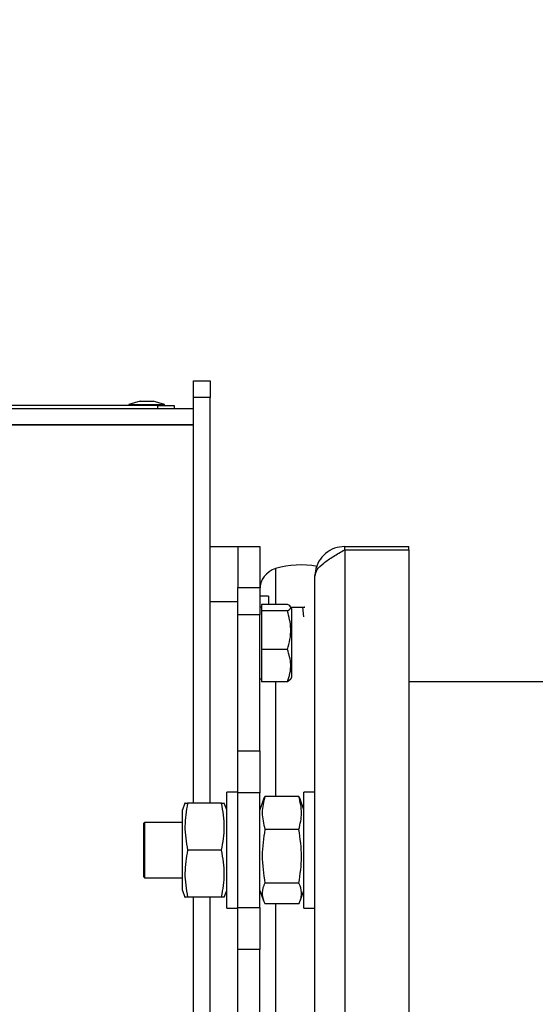
# Model space of a CAD drawing. Units: millimetres. Extents: x 0 to 420, y 0 to 297.
# Drawn here: x 269 to 276, y 211 to 223 of the extents above; entities that cross this region are included whole.
import ezdxf

# ---------------------------------------------------------------- set-up
doc = ezdxf.new("R2010")
doc.units = ezdxf.units.MM
doc.layers.add('WYMIAR', color=8, linetype='Continuous')
doc.styles.add('SLDTEXTSTYLE0', font='ARIAL.TTF', dxfattribs={"width": 0.948})
doc.dimstyles.new('SLDDIMSTYLE1', dxfattribs={"dimtxt": 3.081982, "dimasz": 3.302, "dimexe": 0, "dimexo": 0.0625, "dimgap": 0.770496, "dimtad": 1, "dimdec": 0, "dimlfac": 15, "dimrnd": 1e-09, "dimzin": 12, "dimdsep": 46, "dimtxsty": 'SLDTEXTSTYLE0', "dimsah": 1, "dimcen": 0.09, "dimadec": 0, "dimazin": 3, "dimtfac": 1, "dimtdec": 0, "dimtofl": 0, "dimtmove": 0, "dimatfit": 3, "dimfxl": 0, "dimfrac": 2, "dimtolj": 1, "dimtzin": 12, "dimarcsym": 0})

# ---------------------------------------------------------------- blocks, each defined once
blk = doc.blocks.new('_D_13')
at = {"layer": 'WYMIAR'}
for p, q in [((359.318, 225.067), (359.318, 155.867)), ((237.48, 199.661), (237.48, 155.867)), ((359.318, 157.867), (237.48, 157.867))]:
    blk.add_line(p, q, dxfattribs=at)
for points in [[(237.48, 157.867), (240.782, 157.359), (240.782, 158.375)], [(359.318, 157.867), (356.016, 158.375), (356.016, 157.359)]]:
    blk.add_solid(points, dxfattribs=at)
at = {"layer": 'WYMIAR', "insert": (293.695, 161.96), "char_height": 3.175, "attachment_point": 1, "style": 'SLDTEXTSTYLE0'}
blk.add_mtext('1828', dxfattribs=at)

msp = doc.modelspace()

# ---------------------------------------------------------------- linework, layer by layer
at = {"color": 7, "linetype": 'Continuous', "lineweight": 30}
for p, q in [((271.51796, 218.4002), (271.71796, 218.4002)), ((271.51796, 218.2002), (271.51796, 218.4002)), ((271.71796, 218.4002), (271.71796, 218.2002)), ((270.87412, 218.15353), (270.73462, 218.11353)), ((270.87412, 218.15353), (271.02846, 218.15353)), ((271.16796, 218.11353), (271.02846, 218.15353)), ((271.71796, 218.2002), (271.51796, 218.2002)), ((271.51796, 213.3002), (271.51796, 218.2002)), ((271.71796, 213.3002), (271.71796, 218.2002)), ((263.96513, 218.06686), (271.51796, 218.06686)), ((271.08462, 218.1002), (265.28462, 218.1002)), ((270.73462, 218.11353), (270.73462, 218.1002)), ((270.73462, 218.11353), (271.16796, 218.11353)), ((271.08462, 218.06686), (271.08462, 218.1002)), ((271.08462, 218.1002), (271.28462, 218.1002)), ((271.16796, 218.1002), (271.16796, 218.11353)), ((271.28462, 218.1002), (271.28462, 218.06686)), ((271.51796, 217.86686), (263.95875, 217.86686)), ((263.96513, 217.86686), (271.51796, 217.86686)), ((271.71796, 216.4002), (272.05129, 216.4002)), ((272.05129, 216.4002), (272.05129, 215.90638)), ((272.05129, 216.4002), (272.31796, 216.4002)), ((272.31796, 216.4002), (272.31796, 215.90638)), ((273.34462, 216.3602), (273.34462, 216.4002)), ((273.34462, 216.4002), (274.11796, 216.4002)), ((274.11796, 216.3602), (274.11796, 216.4002)), ((273.34462, 216.3602), (273.34462, 197.77353)), ((273.34462, 216.3602), (274.11796, 216.3602)), ((274.11796, 216.3602), (274.11796, 197.77353)), ((272.98462, 198.09353), (272.98462, 216.0402)), ((272.05129, 215.90638), (272.31796, 215.90638)), ((272.05129, 215.57307), (272.05129, 215.90638)), ((272.31796, 215.90638), (272.31796, 215.57307)), ((272.42462, 215.8002), (272.31796, 215.8002)), ((272.42462, 215.8002), (272.42462, 215.70023)), ((272.05129, 215.73353), (271.71796, 215.73353)), ((272.33796, 215.66686), (272.31796, 215.66686)), ((272.33796, 215.70023), (272.33796, 215.66169)), ((272.65341, 215.70023), (272.33796, 215.70023)), ((272.33796, 215.66169), (272.33796, 215.62316)), ((272.70462, 215.6452), (272.68909, 215.6721)), ((272.69211, 215.66686), (272.83657, 215.66686)), ((272.84947, 215.55023), (272.83657, 215.66686)), ((272.31796, 215.57307), (272.05129, 215.57307)), ((272.05129, 213.93308), (272.05129, 215.57307)), ((272.31796, 213.93308), (272.31796, 215.57307)), ((272.33796, 215.62316), (272.33796, 215.38981)), ((272.65341, 215.62316), (272.33796, 215.62316)), ((272.70462, 214.82186), (272.70462, 215.6452)), ((272.33796, 215.38981), (272.33796, 215.15646)), ((272.65341, 215.15646), (272.33796, 215.15646)), ((272.33796, 215.15646), (272.33796, 214.96164)), ((272.33796, 214.96164), (272.33796, 214.76683)), ((272.31796, 214.8002), (272.33796, 214.8002)), ((272.65341, 214.76683), (272.33796, 214.76683)), ((272.68847, 214.79518), (272.65341, 214.76683)), ((272.68909, 214.79496), (272.70462, 214.82186)), ((279.58462, 214.76686), (274.11796, 214.76686)), ((272.05129, 213.93308), (272.31796, 213.93308)), ((272.05129, 213.42691), (272.05129, 213.93308)), ((272.31796, 213.93308), (272.31796, 213.42691)), ((272.05129, 213.43353), (271.91796, 213.43353)), ((271.91796, 212.03353), (271.91796, 213.43353)), ((272.31796, 213.42691), (272.05129, 213.42691)), ((272.05129, 212.04015), (272.05129, 213.42691)), ((272.31796, 212.04015), (272.31796, 213.42691)), ((272.98462, 213.43353), (272.85129, 213.43353)), ((272.85129, 212.08692), (272.85129, 213.43353)), ((271.41374, 213.3002), (271.38462, 213.2202)), ((271.85693, 213.3002), (271.44565, 213.3002)), ((271.91796, 213.2202), (271.88884, 213.3002)), ((272.3641, 213.34699), (272.31796, 213.2202)), ((272.79027, 213.3823), (272.37898, 213.3823)), ((272.85129, 213.2202), (272.80514, 213.34699)), ((271.38462, 212.24686), (271.38462, 213.2202)), ((270.92462, 213.06686), (270.91129, 213.05353)), ((270.91129, 213.05353), (270.91129, 212.41353)), ((271.38462, 213.06686), (270.92462, 213.06686)), ((270.92462, 213.06686), (270.92462, 212.4002)), ((272.79027, 212.98417), (272.37898, 212.98417)), ((271.85693, 212.73353), (271.44565, 212.73353)), ((270.91129, 212.41353), (270.92462, 212.4002)), ((270.92462, 212.4002), (271.38462, 212.4002)), ((272.79027, 212.33541), (272.37898, 212.33541)), ((271.38462, 212.24686), (271.41374, 212.16686)), ((271.88884, 212.16686), (271.91796, 212.24686)), ((272.31796, 212.24686), (272.3641, 212.12008)), ((272.80514, 212.12008), (272.85129, 212.24686)), ((271.85693, 212.16686), (271.44565, 212.16686)), ((271.51796, 201.96686), (271.51796, 212.16686)), ((271.71796, 201.96686), (271.71796, 212.16686)), ((271.91796, 212.03353), (272.05129, 212.03353)), ((272.05129, 212.04015), (272.31796, 212.04015)), ((272.05129, 211.53398), (272.05129, 212.04015)), ((272.31796, 212.04015), (272.31796, 211.53398)), ((272.79027, 212.08477), (272.37898, 212.08477)), ((272.85129, 212.03353), (272.85129, 212.08692)), ((272.85129, 212.03353), (272.98462, 212.03353)), ((272.31796, 211.53398), (272.05129, 211.53398)), ((272.05129, 209.93308), (272.05129, 211.53398)), ((272.31796, 209.93308), (272.31796, 211.53398))]:
    msp.add_line(p, q, dxfattribs=at)
at = {"color": 8, "linetype": 'Continuous', "lineweight": 30}
for p, q in [((272.5089, 216.13204), (272.5089, 215.70023)), ((272.5089, 214.76683), (272.5089, 213.3823)), ((272.5089, 212.08477), (272.5089, 202.04896))]:
    msp.add_line(p, q, dxfattribs=at)
at = {"color": 7, "linetype": 'Continuous', "lineweight": 30}
for centre, radius, start, end in [((272.81796, 215.08852), 1.08832, 79.854098, 106.497866), ((272.58462, 215.87635), 0.26667, 106.497866, 180)]:
    msp.add_arc(centre, radius, start, end, dxfattribs=at)
for points, knots in [([(273.34462, 216.4002), (273.30281, 216.39595), (273.21917, 216.38745), (273.10866, 216.3213), (273.02709, 216.22452), (272.98909, 216.12415), (272.98575, 216.06135), (272.98462, 216.0402)], [0, 0, 0, 0, 0.22182331, 0.44366485, 0.66550648, 0.88734793, 1, 1, 1, 1]), ([(272.65341, 215.62316), (272.66882, 215.6329), (272.69435, 215.64905), (272.69226, 215.67249), (272.67458, 215.68838), (272.65819, 215.69755), (272.65341, 215.70023)], [0, 0, 0, 0, 0.38315922, 0.63492618, 0.8934962, 1, 1, 1, 1]), ([(272.83657, 215.66686), (272.83702, 215.66686), (272.85008, 215.66686), (272.86544, 215.66686), (272.85942, 215.66686), (272.85868, 215.66686)], [0, 0, 0, 0, 0.03022394, 0.88047651, 1, 1, 1, 1]), ([(272.65341, 215.15646), (272.6645, 215.19694), (272.68693, 215.27878), (272.69937, 215.43761), (272.67121, 215.55131), (272.65341, 215.62316)], [0, 0, 0, 0, 0.26486233, 0.53546796, 1, 1, 1, 1]), ([(272.65341, 214.76683), (272.6645, 214.80063), (272.68693, 214.86895), (272.69937, 215.00156), (272.67121, 215.09648), (272.65341, 215.15646)], [0, 0, 0, 0, 0.264862328, 0.535467961, 1, 1, 1, 1]), ([(271.41628, 213.3002), (271.41546, 213.3002), (271.40762, 213.3002), (271.42772, 213.3002), (271.44515, 213.3002), (271.44565, 213.3002)], [0, 0, 0, 0, 0.10262967, 0.97456747, 1, 1, 1, 1]), ([(271.44565, 213.3002), (271.42988, 213.20744), (271.39779, 213.0186), (271.42951, 212.82966), (271.44565, 212.73353)], [0, 0, 0, 0, 0.49121246, 1, 1, 1, 1]), ([(271.85693, 212.73353), (271.8727, 212.82629), (271.90479, 213.01513), (271.87307, 213.20407), (271.85693, 213.3002)], [0, 0, 0, 0, 0.49121246, 1, 1, 1, 1]), ([(271.85693, 213.3002), (271.85743, 213.3002), (271.87441, 213.3002), (271.89453, 213.3002), (271.88672, 213.3002), (271.88571, 213.3002)], [0, 0, 0, 0, 0.02543169, 0.87395608, 1, 1, 1, 1]), ([(272.37898, 213.3823), (272.36322, 213.31713), (272.33112, 213.18445), (272.36284, 213.05171), (272.37898, 212.98417)], [0, 0, 0, 0, 0.49121246, 1, 1, 1, 1]), ([(272.36497, 213.34784), (272.36511, 213.34872), (272.36688, 213.36034), (272.37317, 213.37175), (272.37898, 213.3823)], [0, 0, 0, 0, 0.07635472, 1, 1, 1, 1]), ([(272.79027, 212.98417), (272.80603, 213.04934), (272.83812, 213.18202), (272.8064, 213.31476), (272.79027, 213.3823)], [0, 0, 0, 0, 0.49121246, 1, 1, 1, 1]), ([(272.79027, 213.3823), (272.79605, 213.37175), (272.80231, 213.36033), (272.80415, 213.34872), (272.80429, 213.34783)], [0, 0, 0, 0, 0.923561453, 1, 1, 1, 1]), ([(272.37898, 212.98417), (272.36322, 212.87797), (272.33112, 212.66177), (272.36284, 212.44546), (272.37898, 212.33541)], [0, 0, 0, 0, 0.49121246, 1, 1, 1, 1]), ([(272.79027, 212.33541), (272.80603, 212.44161), (272.83812, 212.65781), (272.8064, 212.87412), (272.79027, 212.98417)], [0, 0, 0, 0, 0.49121246, 1, 1, 1, 1]), ([(271.44565, 212.73353), (271.42988, 212.64077), (271.39779, 212.45193), (271.42951, 212.26299), (271.44565, 212.16686)], [0, 0, 0, 0, 0.49121246, 1, 1, 1, 1]), ([(271.85693, 212.16686), (271.8727, 212.25963), (271.90479, 212.44847), (271.87307, 212.6374), (271.85693, 212.73353)], [0, 0, 0, 0, 0.49121246, 1, 1, 1, 1]), ([(272.37898, 212.33541), (272.37424, 212.32482), (272.35379, 212.27917), (272.33876, 212.19598), (272.36099, 212.12287), (272.37849, 212.08582), (272.37898, 212.08477)], [0, 0, 0, 0, 0.12790625, 0.55158138, 0.98729129, 1, 1, 1, 1]), ([(272.79027, 212.08477), (272.79076, 212.08582), (272.8078, 212.12191), (272.83041, 212.19497), (272.8159, 212.2782), (272.79501, 212.32482), (272.79027, 212.33541)], [0, 0, 0, 0, 0.01270878, 0.43673542, 0.87209305, 1, 1, 1, 1]), ([(271.44565, 212.16686), (271.44515, 212.16686), (271.42817, 212.16686), (271.40805, 212.16686), (271.41586, 212.16686), (271.41687, 212.16686)], [0, 0, 0, 0, 0.02543169, 0.87395608, 1, 1, 1, 1]), ([(271.8863, 212.16686), (271.88712, 212.16686), (271.89497, 212.16686), (271.87486, 212.16686), (271.85743, 212.16686), (271.85693, 212.16686)], [0, 0, 0, 0, 0.10262967, 0.97456747, 1, 1, 1, 1])]:
    msp.add_open_spline(points, degree=3, knots=knots, dxfattribs=at)
msp.add_open_spline([(272.98462, 216.0402), (272.99004, 216.06686), (273.00086, 216.1202), (273.08411, 216.2002), (273.2031, 216.2802), (273.29745, 216.33353), (273.34462, 216.3602)], degree=3, dxfattribs=at)

# ---------------------------------------------------------------- dimensions: what is measured, and where the dimension line sits
at = {"layer": 'WYMIAR'}
dim = msp.add_linear_dim(base=(237.48005, 157.86686), p1=(359.31796, 226.06686), p2=(237.48005, 200.66095), dimstyle='SLDDIMSTYLE1', dxfattribs=at)
dim.commit()
dim.dimension.update_dxf_attribs({"geometry": '_D_13', "text_midpoint": (298.39901, 157.86686), "dimtype": 160})

doc.saveas('drawing.dxf')
